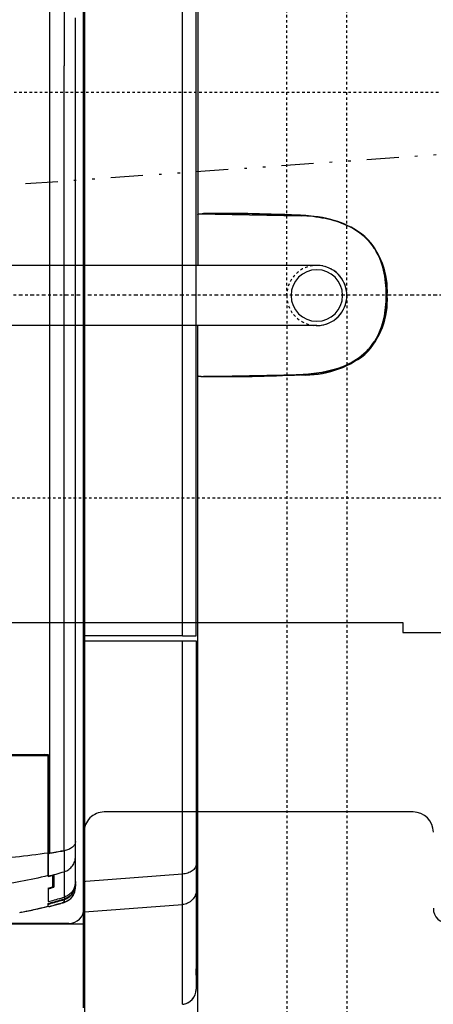
# Model space of a CAD drawing. Units: inches. Extents: x 0 to 827, y 0 to 585.
# Drawn here: x 428 to 445, y 217 to 255 of the extents above; entities that cross this region are included whole.
import ezdxf

# ---------------------------------------------------------------- set-up
doc = ezdxf.new("R2010")
doc.units = ezdxf.units.IN
doc.header["$LTSCALE"] = 5
for name, pattern in [('AXES2', [1.125, 0.75, -0.125, 0.125, -0.125]), ('CACHE', [0.375, 0.25, -0.125]), ('DIVIDE2', [0.625, 0.25, -0.125, 0, -0.125, 0, -0.125]), ('FANTOME', [2.5, 1.25, -0.25, 0.25, -0.25, 0.25, -0.25])]:
    doc.linetypes.add(name, pattern=pattern)
for name, color, linetype in [('GE-ANCHORAGE_FLOOR', 222, 'Continuous'), ('GE-CLEARANCE', 83, 'FANTOME'), ('GE-ELEC_EQUIPMENT', 232, 'Continuous'), ('GE-EQUIPMENT', 140, 'Continuous'), ('GE-EQUIPMENT_INSERTION', 140, 'Continuous'), ('GE-EQUIPMENT_MOVEMENT', 241, 'CACHE'), ('GE-EQUIPMENT_OUTLINE', 131, 'CACHE'), ('GE-MAIN_AXIS', 83, 'AXES2'), ('GE-MM-SCATTER_LINES', 222, 'CACHE')]:
    doc.layers.add(name, color=color, linetype=linetype)

# ---------------------------------------------------------------- blocks, each defined once
blk = doc.blocks.new('A$C48DD16F8')
at = {"layer": 'GE-EQUIPMENT'}
for p, q in [((29.53, 308.69), (1789.68, 308.69)), ((29.53, 249.31), (1789.68, 249.31))]:
    blk.add_line(p, q, dxfattribs=at)
blk.add_arc((29.69, 279), 29.69, 90.30678, 269.69322, dxfattribs=at)
blk = doc.blocks.new('A$C6FB42A55')
at = {"layer": 'GE-EQUIPMENT_MOVEMENT', "linetype": 'CACHE'}
for p, q in [((437.36, 0.18), (437.36, 1734.61)), ((496.73, 0.18), (496.73, 1734.61)), ((437.36, 0.5), (437.36, -1734.1)), ((496.73, 0.5), (496.73, -1734.1))]:
    blk.add_line(p, q, dxfattribs=at)
for start, end in [(0.30678, 179.69322), (180.30678, 359.69322)]:
    blk.add_arc((467.04, 0.34), 29.69, start, end, dxfattribs=at)
blk = doc.blocks.new('GE-EUR02121')
at = {"layer": 'GE-CLEARANCE'}
blk.add_lwpolyline([(294.87, -2063.67), (614.1, -2063.67, 0.931286), (614.1, 2064.34)], format="xyb", dxfattribs=at)
at = {"layer": 'GE-EQUIPMENT', "linetype": 'Continuous'}
for p, q in [((584.63, 764.79), (584.63, 30.53)), ((584.63, -763.61), (584.63, -29.35))]:
    blk.add_line(p, q, dxfattribs=at)
at = {"layer": 'GE-EQUIPMENT'}
for p, q in [((482.49, 78.71), (584.63, 80.69)), ((482.49, -78.04), (584.63, -80.02))]:
    blk.add_line(p, q, dxfattribs=at)
at = {"layer": 'GE-EQUIPMENT', "linetype": 'Continuous'}
for points in [[(584.63, 79.42), (584.62, 79.46, 0.099377), (584.6, 79.49, 0.073463), (584.56, 79.53, 0.049867), (584.52, 79.56, 0.035667), (584.45, 79.6, 0.025102), (584.37, 79.63, 0.018492), (584.28, 79.67, 0.013908), (584.17, 79.7, 0.011008), (584.04, 79.74, 0.008802), (583.9, 79.77, 0.007292), (583.74, 79.8, 0.006086), (583.56, 79.84, 0.00522), (583.37, 79.87, 0.004507), (583.17, 79.9, 0.003975), (582.95, 79.93, 0.003512), (582.72, 79.95, 0.003145), (582.48, 79.98, 0.002863), (582.23, 80, 0.002659), (581.97, 80.03, 0.002389), (581.7, 80.05, 0.002101), (581.43, 80.07, 0.002129), (581.15, 80.08, 0.002311), (580.85, 80.1, 0.001721), (580.58, 80.11, 0.000722), (580.32, 80.12, 0.002152), (580, 80.13, 0.003417), (579.5, 80.14, 0.001689), (578.86, 80.15)], [(584.63, -79.65), (584.62, -79.69, -0.099377), (584.6, -79.72, -0.073463), (584.56, -79.76, -0.049867), (584.52, -79.79, -0.035667), (584.45, -79.83, -0.025102), (584.37, -79.86, -0.018492), (584.28, -79.9, -0.013908), (584.17, -79.93, -0.011008), (584.04, -79.97, -0.008802), (583.9, -80, -0.007292), (583.74, -80.03, -0.006086), (583.56, -80.07, -0.00522), (583.37, -80.1, -0.004507), (583.17, -80.13, -0.003975), (582.95, -80.16, -0.003512), (582.72, -80.18, -0.003145), (582.48, -80.21, -0.002863), (582.23, -80.23, -0.002659), (581.97, -80.26, -0.002389), (581.7, -80.28, -0.002101), (581.43, -80.3, -0.002129), (581.15, -80.31, -0.002311), (580.85, -80.33, -0.001721), (580.58, -80.34, -0.000722), (580.32, -80.35, -0.002152), (580, -80.36, -0.003417), (579.5, -80.37, -0.001689), (578.86, -80.38)]]:
    blk.add_lwpolyline(points, format="xyb", dxfattribs=at)
at = {"layer": 'GE-EQUIPMENT'}
for centre, radius, start, end in [((479.1, -19.06), 97.83, 88.01637, 127.51504), ((473.85, 4.71), 76.48, 135.26341, 183.27756), ((467.04, 0.34), 25.4, 0, 180), ((473.85, -4.03), 76.48, 176.72244, 224.73659), ((467.04, 0.34), 25.4, 180, 0), ((479.1, 19.73), 97.83, 232.48496, 271.98363)]:
    blk.add_arc(centre, radius, start, end, dxfattribs=at)
at = {"layer": 'GE-EQUIPMENT', "linetype": 'Continuous'}
for points, knots in [([(398.55, 0), (398.55, 8.11), (399.36, 16.49), (403.85, 35.26), (408.34, 44.42), (424.17, 63.18), (439.1, 72.05), (468.99, 77.46), (476.12, 78.19), (483.19, 78.5)], [0, 0, 0, 0, 0.196294, 0.196294, 0.467995, 0.467995, 0.876173, 0.876173, 1, 1, 1, 1]), ([(483.19, 78.5), (479.13, 78.32), (466.89, 77.38), (442.94, 72.63), (418.32, 59.4), (403.82, 36.92), (399.21, 16.27), (398.55, 4.21), (398.55, 0)], [0, 0, 0, 0, 0.253409, 0.760227, 1.520454, 2.114856, 2.511124, 2.709258, 2.709258, 2.709258, 2.709258]), ([(483.19, 78.5), (489.07, 78.75), (494.96, 79), (516.04, 79.79), (531.24, 80.19), (557.25, 80.38), (568.06, 80.31), (578.86, 80.15)], [0, 0, 0, 0, 0.184703, 0.184703, 0.661247, 0.661247, 1, 1, 1, 1]), ([(578.86, 80.15), (572.68, 80.24), (566.5, 80.31), (550.5, 80.37), (540.68, 80.29), (514.96, 79.79), (499.07, 79.19), (483.19, 78.5)], [0, 0, 0, 0, 0.193747, 0.193747, 0.501603, 0.501603, 1, 1, 1, 1]), ([(398.55, -0.23), (398.55, -8.34), (399.36, -16.72), (403.85, -35.49), (408.34, -44.65), (424.17, -63.41), (439.1, -72.27), (468.99, -77.69), (476.12, -78.42), (483.19, -78.73)], [0, 0, 0, 0, 0.196294, 0.196294, 0.467995, 0.467995, 0.876173, 0.876173, 1, 1, 1, 1]), ([(483.19, -78.73), (479.13, -78.55), (466.89, -77.61), (442.94, -72.86), (418.32, -59.63), (403.82, -37.15), (399.21, -16.5), (398.55, -4.44), (398.55, -0.23)], [0, 0, 0, 0, 0.253409, 0.760227, 1.520454, 2.114856, 2.511124, 2.709258, 2.709258, 2.709258, 2.709258]), ([(483.19, -78.73), (489.07, -78.98), (494.96, -79.23), (516.04, -80.02), (531.24, -80.42), (557.25, -80.61), (568.06, -80.54), (578.86, -80.38)], [0, 0, 0, 0, 0.184703, 0.184703, 0.661247, 0.661247, 1, 1, 1, 1]), ([(578.86, -80.38), (572.68, -80.47), (566.5, -80.54), (550.5, -80.6), (540.68, -80.52), (514.96, -80.01), (499.07, -79.42), (483.19, -78.73)], [0, 0, 0, 0, 0.193747, 0.193747, 0.501603, 0.501603, 1, 1, 1, 1])]:
    blk.add_open_spline(points, degree=3, knots=knots, dxfattribs=at)
for points in [[(422.66, 59.72), (417.5, 55.73), (413.32, 51.2), (410.68, 45.75)], [(422.66, -59.95), (417.5, -55.96), (413.32, -51.43), (410.68, -45.98)]]:
    blk.add_open_spline(points, degree=3, dxfattribs=at)
at = {"layer": 'GE-EQUIPMENT_OUTLINE', "linetype": 'Continuous'}
for p, q in [((584.63, 764.81), (584.63, 30.55)), ((584.63, -763.59), (584.63, -29.33))]:
    blk.add_line(p, q, dxfattribs=at)
for points in [[(584.63, 79.44), (584.62, 79.48, 0.099377), (584.6, 79.51, 0.073463), (584.56, 79.55, 0.049867), (584.52, 79.58, 0.035667), (584.45, 79.62, 0.025102), (584.37, 79.65, 0.018492), (584.28, 79.69, 0.013908), (584.17, 79.72, 0.011008), (584.04, 79.76, 0.008802), (583.9, 79.79, 0.007292), (583.74, 79.82, 0.006086), (583.56, 79.86, 0.00522), (583.37, 79.89, 0.004507), (583.17, 79.92, 0.003975), (582.95, 79.95, 0.003512), (582.72, 79.97, 0.003145), (582.48, 80, 0.002863), (582.23, 80.02, 0.002659), (581.97, 80.05, 0.002389), (581.7, 80.07, 0.002101), (581.43, 80.09, 0.002129), (581.15, 80.1, 0.002311), (580.85, 80.12, 0.001721), (580.58, 80.13, 0.000722), (580.32, 80.14, 0.002152), (580, 80.15, 0.003417), (579.5, 80.16, 0.001689), (578.86, 80.17)], [(584.63, -79.63), (584.62, -79.67, -0.099377), (584.6, -79.7, -0.073463), (584.56, -79.73, -0.049867), (584.52, -79.77, -0.035667), (584.45, -79.8, -0.025102), (584.37, -79.84, -0.018492), (584.28, -79.88, -0.013908), (584.17, -79.91, -0.011008), (584.04, -79.95, -0.008802), (583.9, -79.98, -0.007292), (583.74, -80.01, -0.006086), (583.56, -80.04, -0.00522), (583.37, -80.08, -0.004507), (583.17, -80.11, -0.003975), (582.95, -80.14, -0.003512), (582.72, -80.16, -0.003145), (582.48, -80.19, -0.002863), (582.23, -80.21, -0.002659), (581.97, -80.24, -0.002389), (581.7, -80.26, -0.002101), (581.43, -80.27, -0.002129), (581.15, -80.29, -0.002311), (580.85, -80.31, -0.001721), (580.58, -80.32, -0.000722), (580.32, -80.33, -0.002152), (580, -80.34, -0.003417), (579.5, -80.35, -0.001689), (578.86, -80.36)]]:
    blk.add_lwpolyline(points, format="xyb", dxfattribs=at)
for points, knots in [([(398.55, 0.02), (398.55, 8.13), (399.36, 16.51), (403.85, 35.28), (408.34, 44.44), (424.17, 63.2), (439.1, 72.07), (468.99, 77.49), (476.12, 78.21), (483.19, 78.52)], [0, 0, 0, 0, 0.196294, 0.196294, 0.467995, 0.467995, 0.876173, 0.876173, 1, 1, 1, 1]), ([(483.19, 78.52), (479.13, 78.34), (466.89, 77.4), (442.94, 72.65), (418.32, 59.42), (403.82, 36.94), (399.21, 16.29), (398.55, 4.23), (398.55, 0.02)], [0, 0, 0, 0, 0.253409, 0.760227, 1.520454, 2.114856, 2.511124, 2.709258, 2.709258, 2.709258, 2.709258]), ([(483.19, 78.52), (489.07, 78.77), (494.96, 79.02), (516.04, 79.81), (531.24, 80.21), (557.25, 80.4), (568.06, 80.33), (578.86, 80.17)], [0, 0, 0, 0, 0.184703, 0.184703, 0.661247, 0.661247, 1, 1, 1, 1]), ([(578.86, 80.17), (572.68, 80.26), (566.5, 80.33), (550.5, 80.39), (540.68, 80.31), (514.96, 79.81), (499.07, 79.21), (483.19, 78.52)], [0, 0, 0, 0, 0.193747, 0.193747, 0.501603, 0.501603, 1, 1, 1, 1]), ([(398.55, -0.21), (398.55, -8.32), (399.36, -16.7), (403.85, -35.47), (408.34, -44.63), (424.17, -63.39), (439.1, -72.25), (468.99, -77.67), (476.12, -78.4), (483.19, -78.7)], [0, 0, 0, 0, 0.196294, 0.196294, 0.467995, 0.467995, 0.876173, 0.876173, 1, 1, 1, 1]), ([(483.19, -78.7), (479.13, -78.53), (466.89, -77.59), (442.94, -72.84), (418.32, -59.61), (403.82, -37.13), (399.21, -16.48), (398.55, -4.42), (398.55, -0.21)], [0, 0, 0, 0, 0.253409, 0.760227, 1.520454, 2.114856, 2.511124, 2.709258, 2.709258, 2.709258, 2.709258]), ([(483.19, -78.7), (489.07, -78.96), (494.96, -79.21), (516.04, -80), (531.24, -80.4), (557.25, -80.59), (568.06, -80.52), (578.86, -80.36)], [0, 0, 0, 0, 0.184703, 0.184703, 0.661247, 0.661247, 1, 1, 1, 1]), ([(578.86, -80.36), (572.68, -80.45), (566.5, -80.52), (550.5, -80.58), (540.68, -80.5), (514.96, -79.99), (499.07, -79.4), (483.19, -78.7)], [0, 0, 0, 0, 0.193747, 0.193747, 0.501603, 0.501603, 1, 1, 1, 1])]:
    blk.add_open_spline(points, degree=3, knots=knots, dxfattribs=at)
for points in [[(422.66, 59.74), (417.5, 55.75), (413.32, 51.22), (410.68, 45.77)], [(422.66, -59.93), (417.5, -55.94), (413.32, -51.41), (410.68, -45.96)]]:
    blk.add_open_spline(points, degree=3, dxfattribs=at)
at = {"layer": 'GE-MM-SCATTER_LINES', "linetype": 'CACHE'}
for points in [[(-119.47, 1135.38), (476.27, 1968.38), (642.7, 2198.29), (956.37, 2556.35), (1209.98, 2812.89), (1325.96, 2931.36), (1600.08, 3102.5), (1851.2, 3203.58), (2199.13, 3253.6), (2496.98, 3185.15), (2750.02, 3032.44), (2890.39, 2902.53), (3101.26, 2641.88), (3233.36, 2406.73), (3354.61, 2159.24), (3470.86, 1847.25), (3576.29, 1470.76), (3634.47, 1153.56), (3687.19, 756), (3726.93, 319.74), (3733.51, 0)], [(-127.94, 768.43), (320.53, 1395.19), (508.92, 1639.49), (713.83, 1873.88), (948.49, 2081.87), (1104.77, 2188.9), (1369.18, 2291.24), (1633.58, 2294.55), (1858.33, 2208.71), (2056.63, 2037.04), (2172.74, 1877.63), (2338, 1587.12), (2443.03, 1278.52), (2536.31, 931.68), (2596.9, 520.5), (2623, 145.15), (2623, 0), (2612.6, -416.36), (2560.35, -863.5), (2414.09, -1396.37), (2278.3, -1720.81), (2119.12, -1963.22), (1967.77, -2111.8), (1772.05, -2208.24), (1659.84, -2244.73), (1487.6, -2255.16), (1297.11, -2229.1), (1090.95, -2124.83), (883.48, -1986.42), (659.06, -1798.75), (432.02, -1556.33), (293.24, -1370.3), (123.61, -1138.31), (50.55, -1026.22), (-53.84, -856.8), (-90.79, -780.26), (-135.16, -681.21), (-158.64, -613.44), (-195.18, -584.77), (-242.15, -600.41), (-289.12, -660.36), (-370.02, -754.2), (-448.3, -858.46), (-531.81, -949.69), (-670.12, -1087.84), (-795.75, -1198.16), (-960.15, -1331.1), (-1132.39, -1437.97), (-1313.06, -1532.43), (-1524.44, -1597.6), (-1717.55, -1634.09), (-1884.56, -1634.09), (-2080.28, -1594.99), (-2219.74, -1537.25), (-2378.93, -1393.88), (-2501.58, -1180.14), (-2561.6, -989.86), (-2595.85, -826.75), (-2627.17, -553.06), (-2634.94, -338.17), (-2649.9, 0), (-2646.13, 464.08), (-2645.81, 653.67), (-2602.55, 878), (-2559.15, 984.03), (-2464.37, 1169.26), (-2359.29, 1274.22), (-2196.52, 1370.95), (-2008.56, 1400.05), (-1734.52, 1387.7), (-1540.51, 1344.31), (-1305.62, 1249.64), (-1158.82, 1171.05), (-973.38, 1051.68), (-791.77, 927.59), (-620.76, 765), (-472.4, 649.75), (-336.04, 517.35), (-257.75, 443.25), (-204.18, 449.43), (-193.87, 517.35), (-171.21, 653.18), (-127.94, 768.43)], [(3733.51, 0), (3725.57, -289.22), (3722.33, -524.69), (3694.62, -816.35), (3644.5, -1176.87), (3488.49, -1813.81), (3280.09, -2341.52), (3018.69, -2769.12), (2768.66, -2992.39), (2584.46, -3101.62), (2300.07, -3178.24), (2054.97, -3185.72), (1831.72, -3146.48), (1633.39, -3054.9), (1453.69, -2944.44), (1276.38, -2813.57), (1103.97, -2679.11), (881.97, -2469.15), (721.37, -2296.94), (515.43, -2034.11), (333.57, -1802.93), (276.56, -1724.07), (111.23, -1504.68), (-63.54, -1249.9), (-89.72, -1182.64), (-146.41, -1048.17), (-193.64, -934.94), (-224.34, -850.01), (-245.6, -824.06), (-295.2, -819.34), (-340.07, -847.65), (-399.11, -918.43), (-498.52, -1053.34), (-609.52, -1192.52), (-749.37, -1339.3), (-872.18, -1466.69), (-1016.25, -1603.51), (-1203.49, -1764.45), (-1390.07, -1913.08), (-1621.87, -2052.86), (-1815.53, -2149.58), (-2075.33, -2239.23), (-2278.96, -2286.65), (-2493.88, -2310.24), (-2756.04, -2291.37), (-2959.15, -2244.19), (-3149.02, -2149.69), (-3366.3, -1951.53), (-3515.09, -1696.75), (-3586.22, -1488.18), (-3640.54, -1252.28), (-3671.34, -1026.92), (-3699.68, -760.34), (-3720.98, -346.15), (-3720.98, 0), (-3744.62, 530.14), (-3723.4, 918.23), (-3674.92, 1292.93), (-3603.03, 1461.2), (-3491.65, 1622), (-3332.44, 1796.93), (-3181.2, 1897.65), (-2987.49, 1971.86), (-2698.26, 2016.92), (-2394.78, 1987.87), (-2002.07, 1865.94), (-1645.65, 1708.81), (-1266.2, 1464.97), (-973.9, 1241.4), (-700.59, 1013.46), (-509.54, 809.37), (-406.05, 706), (-347.67, 653), (-305.22, 626.49), (-257.46, 637.09), (-238.88, 698.05), (-225.61, 854.43), (-185.81, 960.45), (-119.47, 1135.38)], [(-115.48, 546.85), (219.43, 951.39), (270.97, 1037.88), (384.85, 1171.13), (464.56, 1276.76), (513.7, 1316.68), (614.57, 1415.81), (661.75, 1449.93), (770.74, 1534.43), (834.77, 1573.3), (945.24, 1596.39), (1086.53, 1605.37), (1215.68, 1592.54), (1324.29, 1540.73), (1413.33, 1476.78), (1493.09, 1386.87), (1570.58, 1273.05), (1640.23, 1126.93), (1704.04, 983.52), (1766.75, 753), (1803.26, 605.84), (1841.15, 371.62), (1861.19, 0), (1848.52, -337.46), (1806.63, -649.71), (1717.37, -982.71), (1648.09, -1143.67), (1547.9, -1318.35), (1458.63, -1440.27), (1349.33, -1523.97), (1230.49, -1579.22), (1121.18, -1595.6), (1022.81, -1595.6), (886.18, -1571.94), (733.16, -1488.24), (634.47, -1424.06), (497.84, -1311.24), (390.36, -1200.25), (277.41, -1078.33), (163.96, -913.59), (91.1, -826.25), (0.03, -677.04), (-74.68, -558.77), (-103.83, -491.44), (-123.87, -427.75), (-160.3, -409.56), (-198.56, -460.51), (-231.35, -515.1), (-295.11, -584.24), (-377.08, -660.67), (-420.8, -722.53), (-564.72, -855.37), (-697.97, -959.44), (-843.71, -1044.96), (-1000.79, -1110.72), (-1108.27, -1148.94), (-1261.29, -1163.49), (-1432.99, -1156.16), (-1589.66, -1090.65), (-1726.29, -961.46), (-1783.02, -831.64), (-1832.2, -666.05), (-1861.35, -493.19), (-1877.84, -335.77), (-1876.02, -146.53), (-1876.02, 0), (-1879.73, 352.91), (-1877.92, 444.89), (-1863.35, 575.9), (-1843.31, 648.68), (-1795.94, 728.75), (-1754.05, 801.53), (-1701.22, 863.4), (-1626.53, 912.53), (-1500.72, 960.58), (-1322.19, 966.04), (-1176.46, 944.21), (-990.64, 887.8), (-835.25, 805.72), (-715.02, 725.65), (-594.79, 645.59), (-496.22, 559.58), (-385.09, 457.69), (-314.05, 395.82), (-230.25, 310.3), (-171.95, 303.02), (-151.92, 344.87), (-150.09, 417.65), (-115.48, 546.85)], [(-123.45, 338.54), (162.03, 691.69), (220.28, 761.51), (319.3, 892.42), (450.36, 1011.69), (566.86, 1093.14), (732.86, 1136.78), (907.61, 1107.69), (1061.97, 956.42), (1097.34, 897.32), (1193.45, 705.32), (1254.61, 504.59), (1295.38, 298.05), (1318.68, 123.5), (1318.68, 0), (1312.98, -261.56), (1257.64, -514.65), (1202.28, -696.36), (1126.56, -876.73), (1030.45, -1019.27), (902.31, -1112.36), (745.04, -1138.54), (602.33, -1103.64), (474.18, -1030.91), (351.86, -932), (226.63, -804), (115.96, -658.55), (34.41, -536.36), (-36.23, -427.35), (-72.19, -345.46), (-103.84, -303.79), (-145.55, -310.97), (-180.07, -362.7), (-240.48, -447.46), (-318.63, -533.7), (-391.53, -598.09), (-466.56, -656.04), (-588.82, -726.44), (-731.22, -792.53), (-908.04, -824.68), (-1072.71, -793.99), (-1177.71, -712.1), (-1228.35, -654.23), (-1268.62, -553.66), (-1298.82, -454.52), (-1306.02, -339.59), (-1306.02, 0), (-1318.24, 296.27), (-1302.08, 435.09), (-1258.45, 507.72), (-1211.39, 576.22), (-1098.27, 639.18), (-962.52, 653.7), (-804.15, 629.49), (-684.57, 581.06), (-590.84, 521.34), (-509.68, 475.75), (-399.79, 399.88), (-306.06, 312.71), (-238.19, 243.3), (-196.17, 198.11), (-163.85, 217.48), (-138.06, 255.34), (-123.45, 338.54)]]:
    blk.add_spline(points, degree=3, dxfattribs=at)
at = {"layer": 'GE-EQUIPMENT', "color": 1, "linetype": 'Continuous'}
blk.add_blockref('A$C48DD16F8', (437.36, -278.66), dxfattribs=at)
at = {"layer": 'GE-EQUIPMENT_MOVEMENT'}
blk.add_blockref('A$C6FB42A55', (0, 0), dxfattribs=at)
blk = doc.blocks.new('*U417')
at = {"layer": 'GE-EQUIPMENT_MOVEMENT'}
blk.add_lwpolyline([(-2000, -200.01), (1098.39, -200), (1098.39, 200), (-2000, 199.99)], close=True, dxfattribs=at)
at = {"layer": 'GE-MAIN_AXIS'}
blk.add_lwpolyline([(-2016.64, 0), (4576.81, 0)], dxfattribs=at)
blk = doc.blocks.new('GE-EUR01907')
at = {"layer": 'GE-ANCHORAGE_FLOOR'}
for p, q in [((712, 619.72), (777, 619.72)), ((697, 529.72), (697, 604.72)), ((372, 509.72), (677, 509.72)), ((382, 332.72), (264, 332.72)), ((382, 322.72), (382, 332.72)), ((1069.34, 322.72), (382, 322.72))]:
    blk.add_line(p, q, dxfattribs=at)
for centre, radius, start, end in [((337, 604.72), 15, 0, 90), ((712, 604.72), 15, 90, 180), ((372, 529.72), 20, 180, 270), ((677, 529.72), 20, 270, 0)]:
    blk.add_arc(centre, radius, start, end, dxfattribs=at)
at = {"layer": 'GE-EQUIPMENT'}
for p, q in [((599.83, 699.39), (599.83, 601.04)), ((696.63, 340.94), (696.63, 707.86)), ((697.64, 395.91), (697.64, 702.84)), ((586.13, 586.83), (586.13, 684.45)), ((586.13, 670.55), (586.13, 664.53)), ((586.13, 340.85), (586.13, 670.53)), ((696.63, 608.31), (599.83, 601.04)), ((732.35, 603.43), (732.35, 600.05)), ((734.22, 603.18), (732.35, 602.7)), ((740.78, 604.72), (734.22, 603.18)), ((747.38, 606.27), (740.78, 604.72)), ((760.49, 608.84), (759.62, 608.67)), ((716.35, 593.6), (716.35, 595.32)), ((716.37, 593.6), (716.37, 568.58)), ((716.48, 598.87), (716.47, 598.87)), ((716.48, 598.86), (716.47, 598.81)), ((716.47, 598.81), (716.47, 598.8)), ((716.7, 598.94), (716.48, 598.87)), ((716.76, 598.96), (716.7, 598.94)), ((717.44, 599.16), (716.76, 598.96)), ((721.15, 600.29), (719.79, 599.88)), ((722.5, 600.69), (721.15, 600.29)), ((723.79, 601.07), (722.5, 600.69)), ((724.11, 601.16), (723.79, 601.07)), ((729.35, 599.78), (729.35, 599.09)), ((732.35, 584.82), (732.35, 597.91)), ((705.42, 585.02), (705.35, 583.62)), ((705.35, 583.62), (705.35, 583.53)), ((705.35, 583.62), (705.35, 582.88)), ((705.36, 580.5), (705.36, 582.85)), ((708.35, 590.18), (708.35, 589.67)), ((726.85, 571.89), (726.85, 583.99)), ((727.85, 583.5), (727.85, 572.16)), ((732.35, 584.82), (732.35, 584.71)), ((599.83, 570.92), (695.13, 578.35)), ((695.13, 578.35), (696.63, 578.47)), ((697.64, 573.15), (696.63, 573.15)), ((705.35, 580.5), (705.35, -273.33)), ((705.36, 580.5), (705.53, 580.5)), ((732.35, 573.04), (732.35, 573.37)), ((732.35, 550.69), (732.35, 573.04)), ((732.36, 573.02), (732.36, 572.91)), ((599.83, 570.92), (599.83, 340.92)), ((716.5, 568.62), (716.37, 568.58)), ((732.35, 572.4), (732.35, 554.69)), ((716.87, 548), (716.55, 547.94)), ((716.87, 547.99), (716.55, 547.94)), ((716.56, 547.95), (716.56, -226.22)), ((730.66, 550.42), (730.68, 550.43)), ((730.66, 550.42), (730.71, 30.09)), ((732.35, 550.69), (732.35, 453.09)), ((732.35, 453.09), (732.35, 550.62)), ((732.36, 550.69), (732.36, 550.62)), ((732.35, 454.09), (813.85, 454.09)), ((813.85, 453.09), (732.35, 453.09)), ((736.35, 453.09), (736.35, 454.09)), ((697.64, -394.77), (697.64, 395.91)), ((599.82, 340.9), (599.13, 340.9)), ((676.14, 340.9), (599.48, 340.9)), ((695.13, 340.91), (676.14, 340.9)), ((696.63, 340.93), (695.13, 340.93)), ((696.14, 340.92), (695.13, 340.92)), ((696.14, 340.92), (696.14, 336.02)), ((696.63, 340.92), (696.14, 340.92)), ((586.13, 335.91), (586.13, -29.91)), ((599.13, 335.98), (598.13, 335.98)), ((599.83, 335.98), (599.13, 335.98)), ((599.83, 335.98), (600.35, 335.98)), ((599.83, 335.98), (599.83, 30.09)), ((600.35, 335.98), (672.27, 336.01)), ((672.27, 336.01), (696.63, 336.02)), ((696.63, -330), (696.63, 336.02)), ((599.83, 30.09), (599.83, -330.03)), ((586.13, -29.91), (586.13, -330.15)), ((716.58, -475.78), (716.56, -226.22))]:
    blk.add_line(p, q, dxfattribs=at)
at = {"layer": 'GE-EQUIPMENT', "linetype": 'Continuous'}
blk.add_line((792.71, 620.09), (697.64, 620.09), dxfattribs=at)
at = {"layer": 'GE-EQUIPMENT'}
for points in [[(760.48, 608.84), (747.38, 606.27), (734.22, 603.18), (732.35, 602.7)], [(716.48, 598.86), (715.92, 598.67), (714.63, 598.14), (713.39, 597.5), (712.2, 596.75), (711.09, 595.9), (710.06, 594.95), (709.11, 593.92), (708.26, 592.82), (707.51, 591.64), (706.86, 590.4), (706.32, 589.1), (705.9, 587.77), (705.6, 586.41), (705.42, 585.02), (705.35, 583.62)], [(716.48, 598.86), (715.9, 598.66), (714.61, 598.13), (713.37, 597.49), (712.19, 596.74), (711.08, 595.89), (710.05, 594.95), (709.11, 593.92), (708.26, 592.81), (707.5, 591.63), (706.86, 590.39), (706.32, 589.1), (705.9, 587.77), (705.6, 586.4), (705.42, 585.02)], [(723.99, 601.12), (719.57, 599.81), (716.48, 598.86)], [(718.05, 599.34), (717.53, 599.19), (717.44, 599.16)], [(730.67, 507.03), (730.68, 484.62), (730.68, 461.82)], [(730.68, 461.82), (730.69, 415.04), (730.69, 391.12), (730.69, 366.88)], [(730.7, 267.01), (730.7, 215.45), (730.7, 189.43)], [(730.7, 189.43), (730.7, 136.97), (730.71, 30.09)]]:
    blk.add_lwpolyline(points, dxfattribs=at)
for centre, radius, start, end in [((601.13, 684.45), 15, 95, 180), ((589.09, 670.54), 2.95, 179.99997, 180.23537), ((589.08, 670.54), 2.95, 180.23507, 181.03237), ((589.07, 670.54), 2.94, 180.10676, 181.72294), ((589.08, 669.94), 2.95, 179.99944, 181.03214), ((823.11, 254.28), 359.98, 100.01692, 104.60223), ((721.36, 583.57), 16, 107.78167, 179.99678), ((823.12, 251.91), 359.62, 105.1136, 107.27049), ((826.59, 236.12), 376.44, 104.96983, 107.02666), ((826.61, 233.95), 376.17, 104.98304, 107.04103), ((719.71, 590.36), 9.04, 110.37295, 110.98405), ((835.39, 269.7), 346.7, 107.28941, 107.80939), ((832.15, 282.12), 333.22, 107.42724, 107.96872), ((791.58, 283.93), 319.52, 100.68202, 101.22996), ((721.24, 577.65), 16.13, 156.16516, 169.81913), ((826.65, 222.89), 374.63, 104.57752, 105.44841), ((823.17, 238.54), 357.88, 104.70049, 105.4466), ((826.4, 204.44), 380.41, 104.31276, 106.7913), ((826.7, 212.27), 373.22, 104.64211, 105.51655), ((837.24, 572.27), 104.88, 179.65157, 179.92781), ((1686.46, 554.31), 954.1, 179.97713, 180.21716), ((703.19, 642.27), 95.27, 278.07223, 278.26119), ((704.79, 631.83), 84.7, 278.20484, 280.26216), ((706.91, 619.57), 72.26, 280.33445, 280.96758), ((822.72, -29.82), 587.5, 98.84802, 99.01279), ((736.35, 457.09), 4, 228.69479, 270)]:
    blk.add_arc(centre, radius, start, end, dxfattribs=at)
for points, knots in [([(723.99, 601.12), (724.68, 601.32), (727.46, 602.12), (730.25, 602.88), (732.35, 603.43)], [0, 0, 0, 0, 0.248318, 1, 1, 1, 1]), ([(586.13, 586.83), (586.13, 588.52), (586.81, 592.09), (589.84, 596.75), (594.44, 599.96), (598.06, 600.89), (599.83, 601.04)], [0, 0, 0, 0, 0.235842, 0.492092, 0.753219, 1, 1, 1, 1]), ([(599.83, 601.04), (599.78, 597.07), (599.77, 587.04), (599.8, 577), (599.83, 570.92)], [0, 0, 0, 0, 0.394978, 1, 1, 1, 1]), ([(716.35, 595.32), (713.61, 594.46), (708.49, 591.17), (705.87, 585.68), (705.36, 582.85)], [0, 0, 0, 0, 0.499999, 1, 1, 1, 1]), ([(716.37, 596.06), (714.77, 595.54), (711.73, 593.97), (709.33, 591.54), (708.35, 590.18)], [0, 0, 0, 0, 0.499998, 1, 1, 1, 1]), ([(708.35, 587.71), (709.33, 589.07), (711.73, 591.51), (714.77, 593.07), (716.37, 593.6)], [0, 0, 0, 0, 0.500004, 1, 1, 1, 1]), ([(716.47, 598.8), (716.51, 598.41), (716.4, 597.77), (716.31, 596.86), (716.34, 596.33), (716.37, 596.06)], [0, 0, 0, 0, 0.429428, 0.702543, 1, 1, 1, 1]), ([(716.56, 598.84), (717.05, 599.02), (718.19, 599.38), (720.66, 600.15), (722.64, 600.73), (723.99, 601.12)], [0, 0, 0, 0, 0.202023, 0.459356, 1, 1, 1, 1]), ([(705.35, 578.15), (705.35, 579.9), (705.91, 583.3), (707.44, 586.36), (708.35, 587.71)], [0, 0, 0, 0, 0.518388, 1, 1, 1, 1]), ([(708.35, 590.18), (708.06, 589.78), (706.9, 588.06), (706.12, 586.08), (705.76, 584.54)], [0, 0, 0, 0, 0.238166, 1, 1, 1, 1]), ([(732.35, 572.4), (750.31, 577.02), (774.79, 581.36), (799.45, 583.17), (805.63, 583.47)], [0, 0, 0, 0, 0.749776, 1, 1, 1, 1]), ([(586.15, 561.23), (586.18, 561.84), (586.32, 563.07), (587.1, 564.85), (588.38, 566.46), (590.74, 568.44), (594.59, 570.22), (598.02, 570.82), (599.83, 570.92)], [0, 0, 0, 0, 0.099114, 0.202312, 0.313665, 0.434531, 0.703804, 1, 1, 1, 1]), ([(716.37, 568.58), (714.79, 568.07), (711.77, 566.55), (708.19, 563), (705.88, 558.53), (705.35, 555.21), (705.35, 553.56)], [0, 0, 0, 0, 0.251231, 0.501587, 0.751065, 1, 1, 1, 1]), ([(716.47, 568.52), (716.45, 568.54), (716.47, 568.58), (716.5, 568.61), (716.5, 568.62)], [0, 0, 0, 0, 0.645814, 1, 1, 1, 1]), ([(716.55, 547.94), (716.53, 550.44), (716.45, 557.29), (716.48, 564.15), (716.47, 568.52)], [0, 0, 0, 0, 0.363733, 1, 1, 1, 1]), ([(819.07, 556.85), (811.76, 556.8), (782.76, 556.07), (753.8, 553.22), (732.35, 549.85)], [0, 0, 0, 0, 0.251726, 1, 1, 1, 1]), ([(705.35, 538.75), (705.35, 539.79), (706, 542.03), (708.5, 544.75), (712.15, 546.83), (715.02, 547.66), (716.56, 547.95)], [0, 0, 0, 0, 0.19975, 0.428314, 0.696897, 1, 1, 1, 1]), ([(784.37, 454.09), (779.98, 454.09), (762.64, 454.09), (745.3, 454.09), (732.35, 454.09)], [0, 0, 0, 0, 0.253116, 1, 1, 1, 1]), ([(599.13, 340.9), (597.37, 340.89), (594.22, 340.89), (590.55, 340.88), (588.27, 340.86), (587.18, 340.86), (586.51, 340.84), (586.22, 340.84), (586.14, 340.83)], [0, 0, 0, 0, 0.406111, 0.728801, 0.846736, 0.932392, 0.98208, 1, 1, 1, 1]), ([(598.13, 335.98), (596.5, 335.98), (594.16, 335.98), (591.24, 335.97), (589.49, 335.96), (588.1, 335.95), (587.08, 335.95), (586.48, 335.92), (586.2, 335.94), (586.14, 335.92)], [0, 0, 0, 0, 0.409284, 0.583326, 0.730391, 0.846853, 0.931839, 0.983277, 1, 1, 1, 1]), ([(730.71, 30.09), (730.71, -68.95), (730.66, -127.24), (730.75, -204.5), (730.68, -261.33), (730.6, -317.07), (730.78, -371.5), (730.84, -424.38), (730.73, -459.09), (730.66, -476.14)], [0, 0, 0, 0, 0.262449, 0.391894, 0.519417, 0.644502, 0.766662, 0.885337, 1, 1, 1, 1])]:
    blk.add_open_spline(points, degree=3, knots=knots, dxfattribs=at)
for points in [[(719.87, 548.48), (718.87, 548.31), (717.87, 548.15), (716.87, 547.99)], [(720.66, 548.63), (721.58, 548.81), (722.51, 549.01), (723.43, 549.2)], [(723.43, 549.2), (724.6, 549.45), (725.78, 549.69), (726.96, 549.89)], [(726.96, 549.89), (728.19, 550.1), (729.43, 550.27), (730.66, 550.42)]]:
    blk.add_open_spline(points, degree=3, dxfattribs=at)
at = {"layer": 'GE-EQUIPMENT_OUTLINE'}
for p, q in [((697.64, 620.09), (697.64, 702.84)), ((586.13, 586.83), (586.13, 684.45)), ((586.13, 340.85), (586.13, 670.53)), ((732.35, 603.43), (732.35, 600.05)), ((734.22, 603.18), (732.35, 602.7)), ((705.35, 580.5), (705.35, -273.33)), ((586.13, 335.91), (586.13, -29.91)), ((586.13, -29.91), (586.13, -556.51))]:
    blk.add_line(p, q, dxfattribs=at)
at = {"layer": 'GE-EQUIPMENT_OUTLINE', "linetype": 'Continuous'}
blk.add_line((792.71, 620.09), (697.64, 620.09), dxfattribs=at)
at = {"layer": 'GE-EQUIPMENT_OUTLINE'}
for points in [[(760.48, 608.84), (747.38, 606.27), (734.22, 603.18), (732.35, 602.7)], [(716.48, 598.86), (715.92, 598.67), (714.63, 598.14), (713.39, 597.5), (712.2, 596.75), (711.09, 595.9), (710.06, 594.95), (709.11, 593.92), (708.26, 592.82), (707.51, 591.64), (706.86, 590.4), (706.32, 589.1), (705.9, 587.77), (705.6, 586.41), (705.42, 585.02), (705.35, 583.62)], [(716.48, 598.86), (715.9, 598.66), (714.61, 598.13), (713.37, 597.49), (712.19, 596.74), (711.08, 595.89), (710.05, 594.95), (709.11, 593.92), (708.26, 592.81), (707.5, 591.63), (706.86, 590.39), (706.32, 589.1), (705.9, 587.77), (705.6, 586.4), (705.42, 585.02)]]:
    blk.add_lwpolyline(points, dxfattribs=at)
blk.add_arc((601.13, 684.45), 15, 95, 180, dxfattribs=at)
for points, knots in [([(723.99, 601.12), (724.68, 601.32), (727.46, 602.12), (730.25, 602.88), (732.35, 603.43)], [0, 0, 0, 0, 0.248318, 1, 1, 1, 1]), ([(716.56, 598.84), (717.05, 599.02), (718.19, 599.38), (720.66, 600.15), (722.64, 600.73), (723.99, 601.12)], [0, 0, 0, 0, 0.202023, 0.459356, 1, 1, 1, 1])]:
    blk.add_open_spline(points, degree=3, knots=knots, dxfattribs=at)

msp = doc.modelspace()

# ---------------------------------------------------------------- block references
at = {"layer": 'GE-EQUIPMENT_INSERTION', "xscale": 0.03937007874015748, "yscale": 0.03937007874015748, "zscale": 0.03937007874015748, "rotation": 180}
msp.add_blockref('GE-EUR02121', (458.4, 244.536), dxfattribs=at)

# ---------------------------------------------------------------- next in the draw order: linework, layer by layer
at = {"layer": 'GE-ELEC_EQUIPMENT', "linetype": 'DIVIDE2'}
msp.add_line((329.187, 241.854), (492.924, 253.393), dxfattribs=at)

# ---------------------------------------------------------------- next in the draw order: block references
at = {"layer": 'GE-EQUIPMENT_INSERTION', "xscale": 0.03937007874015748, "yscale": 0.03937007874015748, "zscale": 0.03937007874015748, "rotation": 180}
for name in ['*U417', 'GE-EUR01907']:
    msp.add_blockref(name, (458.4, 244.536), dxfattribs=at)

doc.saveas('drawing.dxf')
